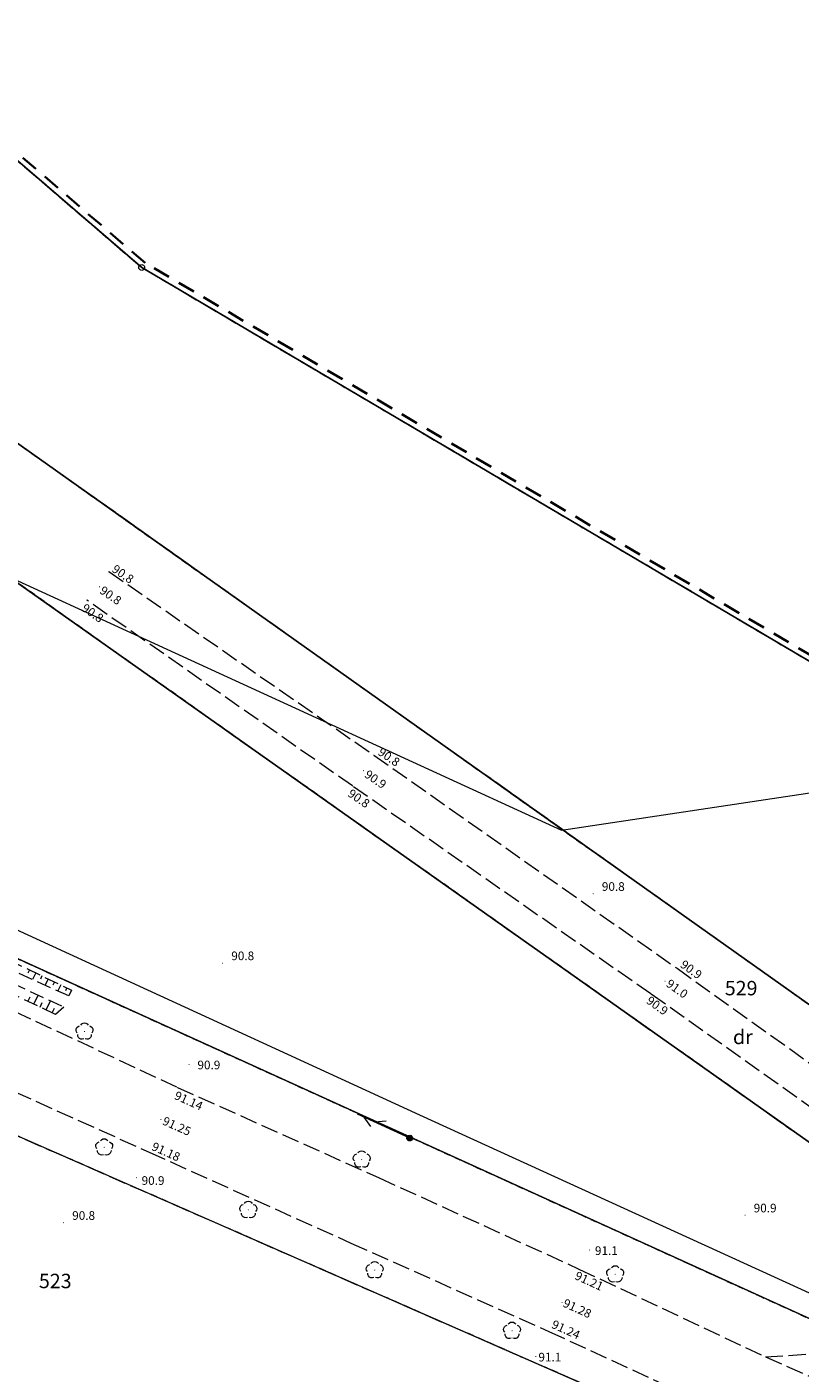
# Model space of a CAD drawing. Extents: x 6398589 to 6410051, y 5795103 to 5803285.
# Drawn here: x 6402469 to 6402536, y 5801062 to 5801179 of the extents above; entities that cross this region are included whole.
import ezdxf
from ezdxf.enums import TextEntityAlignment as Align

# ---------------------------------------------------------------- set-up
doc = ezdxf.new("R2010")
doc.units = 0
for name, pattern in [('PRZER1-1', [2, 1, -1]), ('PRZER2_5-1', [3.5, 2.5, -1]), ('PRZER3-1', [4, 3, -1]), ('PRZER3-2', [5, 3, -2])]:
    doc.linetypes.add(name, pattern=pattern)
doc.layers.get('0').update_dxf_attribs({"linetype": 'CONTINUOUS'})
for name, color, linetype, lineweight, true_color in [('GEPPGO', 7, 'CONTINUOUS', 18, 0x008000), ('GESDZI', 7, 'CONTINUOUS', 18, 0x008000), ('GESDZI_O', 7, 'CONTINUOUS', 0, 0x008000), ('GESKKL', 7, 'PRZER3-1', 18, 0x008000), ('GESUZY', 7, 'PRZER1-1', 18, 0x008000), ('GESUZY_O', 7, 'CONTINUOUS', 0, 0x008000), ('GSLGSP', 7, 'PRZER3-2', 35, 0x0a0909), ('GSLKOU', 7, 'PRZER3-1', 18, 0x0a0909), ('GSPRDL', 7, 'CONTINUOUS', 18, 0x008000), ('GSPWPN_O', 7, 'CONTINUOUS', 0, 0x0a0909), ('GSPWPS_O', 7, 'CONTINUOUS', 0, 0x0a0909), ('GSSKOA', 7, 'PRZER3-1', 18, 0x0a0909), ('GSSZSN', 7, 'PRZER2_5-1', 18, 0x0a0909), ('GULTPR', 7, 'CONTINUOUS', 18, 0xff9100), ('GUPISL', 7, 'CONTINUOUS', 18, 0x0a0909)]:
    doc.layers.add(name, color=color, linetype=linetype, lineweight=lineweight, true_color=true_color)
doc.layers.add('GOSRBG', color=7, linetype='CONTINUOUS', lineweight=18)
doc.layers.add('GSPWPN', color=7, linetype='CONTINUOUS', true_color=0x0a0909)
doc.layers.add('GSPWPS', color=7, linetype='CONTINUOUS', true_color=0x0a0909)
doc.styles.add('GEO-INFO', font='arial.ttf')

# ---------------------------------------------------------------- blocks, each defined once
blk = doc.blocks.new('SPDLP')
blk.add_hatch(color=0).paths.add_polyline_path([(-0.09, 0), (-0.085595, -0.027812), (-0.072812, -0.052901), (-0.052901, -0.072812), (-0.027812, -0.085595), (0, -0.09), (0.027812, -0.085595), (0.052901, -0.072812), (0.072812, -0.052901), (0.085595, -0.027812), (0.09, 0), (0.085595, 0.027812), (0.072812, 0.052901), (0.052901, 0.072812), (0.027812, 0.085595), (0, 0.09), (-0.027812, 0.085595), (-0.052901, 0.072812), (-0.072812, 0.052901), (-0.085595, 0.027812)])
at = {"color": 0}
for points in [[(-1.292703, 0.137547), (-1.355024, 0.389802), (-1.327532, 0.648184), (-1.213525, 0.881678), (-1.026689, 1.062258), (-0.78945, 1.168249), (-0.530282, 1.186929)], [(-0.268652, 1.271938), (-0.048001, 1.40916), (0.20623, 1.462858), (0.463525, 1.426585), (0.693003, 1.304695), (0.867117, 1.11182), (0.964971, 0.871109)], [(1.126667, 0.648554), (1.325358, 0.481106), (1.454989, 0.255912), (1.5, 0), (1.454989, -0.255912), (1.325358, -0.481106), (1.126667, -0.648554)], [(-0.530282, -1.186929), (-0.78945, -1.168249), (-1.026689, -1.062258), (-1.213525, -0.881678), (-1.327532, -0.648184), (-1.355024, -0.389802), (-1.292703, -0.137547)], [(0.964971, -0.871109), (0.867117, -1.11182), (0.693003, -1.304695), (0.463525, -1.426585), (0.20623, -1.462858), (-0.048001, -1.40916), (-0.268652, -1.271938)]]:
    blk.add_lwpolyline(points, dxfattribs=at)
blk = doc.blocks.new('SUPT01_1')
at = {"color": 0}
for points in [[(0, 0), (10, 0)], [(6.714214, 0), (4.982163, -1)], [(6.982163, 1), (8.714214, 0)]]:
    blk.add_lwpolyline(points, dxfattribs=at)
blk = doc.blocks.new('KOLO')
blk.add_hatch(color=0).paths.add_polyline_path([(0, 0.5), (-0.12941, 0.482963), (-0.25, 0.433013), (-0.353553, 0.353553), (-0.433013, 0.25), (-0.482963, 0.12941), (-0.5, 0), (-0.482963, -0.12941), (-0.433013, -0.25), (-0.353553, -0.353553), (-0.25, -0.433013), (-0.12941, -0.482963), (0, -0.5), (0.12941, -0.482963), (0.25, -0.433013), (0.353553, -0.353553), (0.433013, -0.25), (0.482963, -0.12941), (0.5, 0), (0.482963, 0.12941), (0.433013, 0.25), (0.353553, 0.353553), (0.25, 0.433013), (0.12941, 0.482963)])
blk = doc.blocks.new('OKRAG_PELNY')
blk.add_hatch(color=255).paths.add_polyline_path([(0, 0.5), (-0.12941, 0.482963), (-0.25, 0.433013), (-0.353553, 0.353553), (-0.433013, 0.25), (-0.482963, 0.12941), (-0.5, 0), (-0.482963, -0.12941), (-0.433013, -0.25), (-0.353553, -0.353553), (-0.25, -0.433013), (-0.12941, -0.482963), (0, -0.5), (0.12941, -0.482963), (0.25, -0.433013), (0.353553, -0.353553), (0.433013, -0.25), (0.482963, -0.12941), (0.5, 0), (0.482963, 0.12941), (0.433013, 0.25), (0.353553, 0.353553), (0.25, 0.433013), (0.12941, 0.482963)])
at = {"color": 0}
blk.add_lwpolyline([(0.5, 0), (0.482963, -0.12941), (0.433013, -0.25), (0.353553, -0.353553), (0.25, -0.433013), (0.12941, -0.482963), (0, -0.5), (-0.12941, -0.482963), (-0.25, -0.433013), (-0.353553, -0.353553), (-0.433013, -0.25), (-0.482963, -0.12941), (-0.5, 0), (-0.482963, 0.12941), (-0.433013, 0.25), (-0.353553, 0.353553), (-0.25, 0.433013), (-0.12941, 0.482963), (0, 0.5), (0.12941, 0.482963), (0.25, 0.433013), (0.353553, 0.353553), (0.433013, 0.25), (0.482963, 0.12941)], close=True, dxfattribs=at)
blk = doc.blocks.new('EPPGS')
at = {"color": 0}
blk.add_lwpolyline([(0.5, 0), (0.475528, -0.154508), (0.404508, -0.293893), (0.293893, -0.404508), (0.154508, -0.475528), (0, -0.5), (-0.154508, -0.475528), (-0.293893, -0.404508), (-0.404508, -0.293893), (-0.475528, -0.154508), (-0.5, 0), (-0.475528, 0.154508), (-0.404508, 0.293893), (-0.293893, 0.404508), (-0.154508, 0.475528), (0, 0.5), (0.154508, 0.475528), (0.293893, 0.404508), (0.404508, 0.293893), (0.475528, 0.154508)], close=True, dxfattribs=at)

msp = doc.modelspace()

# ---------------------------------------------------------------- linework, layer by layer
at = {"layer": 'GESDZI', "linetype": 'Continuous', "elevation": 10.3}
for points in [[(6402596.85, 5801022.71), (6402531.09, 5801054.73), (6402521.75, 5801058.81), (6402392.14, 5801115.63), (6402255.98, 5801176.58), (6402190.88, 5801205.72), (6402174.17, 5801213.2), (6402083.26, 5801253.89), (6401897.74, 5801339.17), (6401792.8, 5801387.4), (6401484.96, 5801528.91), (6401483.03, 5801529.9), (6401474.2, 5801534.59), (6401439.59, 5801551.21), (6401347.44, 5801593.28), (6401230.37, 5801646.72), (6401226.62, 5801647.07), (6401122.81, 5801696.21)], [(6401220.41, 5801666.91), (6401226.96, 5801663.87), (6401361.93, 5801602.81), (6401444.88, 5801565.28), (6401488.84, 5801545.41), (6401497.74, 5801541.41), (6401804.5, 5801402.24), (6401807.54, 5801400.81), (6401912.32, 5801350.34), (6402102.81, 5801263.76), (6402277.09, 5801184.55), (6402348.02, 5801152.31), (6402538.56, 5801065.7)]]:
    msp.add_lwpolyline(points, dxfattribs=at)
for points in [[(6401702.94, 5801685.45), (6402045.49, 5801440.56), (6402218.74, 5801318.51), (6402362.02, 5801217.82), (6402563.41, 5801075.01), (6402552.42, 5801070.89), (6402350.65, 5801213.46), (6402208.5, 5801313.91), (6402037.01, 5801435.08), (6401696.52, 5801680.72)], [(6402427.49, 5801533.07), (6402595.59, 5801422.65), (6402621.88, 5801397.91), (6402746.77, 5801280.35), (6402706.89, 5801225.38), (6402662.49, 5801162.63), (6402628.04, 5801110.8), (6402612.98, 5801096.1), (6402597.61, 5801087.81), (6402479.23, 5801157.62), (6402414.47, 5801213.32), (6402399.77, 5801233.1), (6402349.24, 5801294.46), (6402306.27, 5801320.87)], [(6402362.02, 5801217.82), (6402399.77, 5801233.1), (6402414.47, 5801213.32), (6402479.23, 5801157.62), (6402597.61, 5801087.81), (6402563.41, 5801075.01)], [(6402348.02, 5801152.31), (6402300.9, 5801193.91), (6402350.65, 5801213.46), (6402552.42, 5801070.89), (6402538.56, 5801065.7)], [(6402392.14, 5801115.63), (6402521.75, 5801058.81), (6402478.54, 5801042.04)]]:
    msp.add_lwpolyline(points, close=True, dxfattribs=at)
at = {"layer": 'GESKKL', "linetype": 'PRZER3-1', "lineweight": 18, "ltscale": 0.5, "elevation": 10.16}
for points in [[(6402628.04, 5801110.8), (6402612.98, 5801096.1), (6402597.61, 5801087.81), (6402479.23, 5801157.62), (6402414.47, 5801213.32), (6402399.77, 5801233.1), (6402349.24, 5801294.46), (6402306.27, 5801320.87), (6402268.31, 5801344.1), (6402168.31, 5801400.33), (6402067.24, 5801457.12), (6402068.84, 5801464.87), (6402062.07, 5801460.16), (6401975.28, 5801512.02), (6401862.32, 5801593.39), (6401798.61, 5801639.35), (6401760.51, 5801688.99), (6401737.65, 5801710.97), (6401765.27, 5801728.92), (6401838.75, 5801647.01), (6402078.72, 5801485.56), (6402334.04, 5801363.97)], [(6402045.49, 5801440.56), (6401702.94, 5801685.45), (6401737.65, 5801710.97), (6401760.51, 5801688.99), (6401798.61, 5801639.35), (6401862.32, 5801593.39), (6401975.28, 5801512.02), (6402062.07, 5801460.16), (6402067.24, 5801457.12), (6402168.31, 5801400.33), (6402268.31, 5801344.1), (6402306.27, 5801320.87), (6402349.24, 5801294.46), (6402399.77, 5801233.1), (6402414.47, 5801213.32), (6402479.23, 5801157.62), (6402597.61, 5801087.81), (6402563.41, 5801075.01), (6402362.02, 5801217.82), (6402218.74, 5801318.51)], [(6402037.01, 5801435.08), (6402208.5, 5801313.91), (6402350.65, 5801213.46), (6402552.42, 5801070.89), (6402538.56, 5801065.7), (6402348.02, 5801152.31), (6402277.09, 5801184.55), (6402102.81, 5801263.76), (6401912.32, 5801350.34), (6401848.41, 5801381.12)], [(6402521.75, 5801058.81), (6402478.54, 5801042.04), (6402382.68, 5801004.84), (6402167.72, 5800921.41), (6402082.31, 5800991.77), (6402120.75, 5801060.28), (6402255.07, 5801127.35), (6402255.98, 5801176.58), (6402392.14, 5801115.63)]]:
    msp.add_lwpolyline(points, close=True, dxfattribs=at)
at = {"layer": 'GESUZY', "linetype": 'PRZER1-1', "ltscale": 0.5, "elevation": 10.18}
for points in [[(6402628.04, 5801110.8), (6402612.98, 5801096.1), (6402597.61, 5801087.81), (6402479.23, 5801157.62), (6402414.47, 5801213.32), (6402399.77, 5801233.1), (6402349.24, 5801294.46), (6402306.27, 5801320.87), (6402268.31, 5801344.1), (6402168.31, 5801400.33), (6402067.24, 5801457.12), (6402068.84, 5801464.87), (6402062.07, 5801460.16), (6401975.28, 5801512.02), (6401862.32, 5801593.39), (6401798.61, 5801639.35), (6401760.51, 5801688.99), (6401737.65, 5801710.97), (6401765.27, 5801728.92), (6401838.75, 5801647.01), (6402078.72, 5801485.56), (6402334.04, 5801363.97)], [(6402045.49, 5801440.56), (6401702.94, 5801685.45), (6401737.65, 5801710.97), (6401760.51, 5801688.99), (6401798.61, 5801639.35), (6401862.32, 5801593.39), (6401975.28, 5801512.02), (6402062.07, 5801460.16), (6402067.24, 5801457.12), (6402168.31, 5801400.33), (6402268.31, 5801344.1), (6402306.27, 5801320.87), (6402349.24, 5801294.46), (6402399.77, 5801233.1), (6402414.47, 5801213.32), (6402479.23, 5801157.62), (6402597.61, 5801087.81), (6402563.41, 5801075.01), (6402362.02, 5801217.82), (6402218.74, 5801318.51)], [(6401702.94, 5801685.45), (6402045.49, 5801440.56), (6402218.74, 5801318.51), (6402362.02, 5801217.82), (6402563.41, 5801075.01), (6402552.42, 5801070.89), (6402350.65, 5801213.46), (6402208.5, 5801313.91), (6402037.01, 5801435.08), (6401922.98, 5801517.35), (6401696.52, 5801680.72)], [(6402037.01, 5801435.08), (6402208.5, 5801313.91), (6402350.65, 5801213.46), (6402552.42, 5801070.89), (6402538.56, 5801065.7), (6402348.02, 5801152.31), (6402277.09, 5801184.55), (6402102.81, 5801263.76), (6401912.32, 5801350.34), (6401848.41, 5801381.12)], [(6402521.75, 5801058.81), (6402478.54, 5801042.04), (6402382.68, 5801004.84), (6402167.72, 5800921.41), (6402082.31, 5800991.77), (6402120.75, 5801060.28), (6402255.07, 5801127.35), (6402255.98, 5801176.58), (6402392.14, 5801115.63)]]:
    msp.add_lwpolyline(points, close=True, dxfattribs=at)
for points in [[(6402596.85, 5801022.71), (6402531.09, 5801054.73), (6402521.75, 5801058.81), (6402392.14, 5801115.63), (6402255.98, 5801176.58), (6402190.88, 5801205.72), (6402174.17, 5801213.2), (6402083.26, 5801253.89), (6401897.74, 5801339.17), (6401792.8, 5801387.4), (6401600.65, 5801475.73), (6401484.96, 5801528.91), (6401483.03, 5801529.9), (6401474.2, 5801534.59), (6401439.59, 5801551.21), (6401347.44, 5801593.28), (6401230.37, 5801646.72), (6401226.62, 5801647.07), (6401122.81, 5801696.21)], [(6401220.41, 5801666.91), (6401226.96, 5801663.87), (6401361.93, 5801602.81), (6401444.88, 5801565.28), (6401488.84, 5801545.41), (6401497.74, 5801541.41), (6401770.18, 5801417.82), (6401804.5, 5801402.24), (6401807.54, 5801400.81), (6401848.41, 5801381.12), (6401912.32, 5801350.34), (6402102.81, 5801263.76), (6402277.09, 5801184.55), (6402348.02, 5801152.31), (6402538.56, 5801065.7)]]:
    msp.add_lwpolyline(points, dxfattribs=at)
at = {"layer": 'GOSRBG', "linetype": 'Continuous', "lineweight": 18, "elevation": 10.04}
msp.add_lwpolyline([(6401216.85, 5801755.43), (6401272.05, 5801679.64), (6401464.59, 5801589.42), (6401555.79, 5801640.22), (6401606, 5801569.16), (6401561.45, 5801546.21), (6402515.71, 5801108.75), (6402581.29, 5801118.63), (6402617.92, 5801062.53), (6403759.65, 5800541.7)], dxfattribs=at)
at = {"layer": 'GSLGSP', "linetype": 'PRZER3-2', "ltscale": 0.5, "elevation": 10.3}
msp.add_lwpolyline([(6402604.61, 5801083.61), (6402597.88, 5801088.24), (6402479.52, 5801158.03), (6402414.84, 5801213.66), (6402400.17, 5801233.41), (6402349.62, 5801294.78)], dxfattribs=at)
at = {"layer": 'GSLKOU', "linetype": 'PRZER3-1', "lineweight": 18, "ltscale": 0.5, "elevation": 10.18}
for points in [[(6402338.46, 5801151.79), (6402356.77, 5801143.52), (6402375.26, 5801135.08), (6402396.31, 5801125.51), (6402415.34, 5801117.02), (6402431.19, 5801109.61), (6402446.48, 5801102.81), (6402464.58, 5801094.69), (6402482.34, 5801086.4), (6402499.86, 5801078.54), (6402517.21, 5801070.62), (6402533.42, 5801062.98), (6402547.86, 5801056.61)], [(6402336.02, 5801146.09), (6402354.28, 5801137.92), (6402373.13, 5801129.3), (6402393.64, 5801119.89), (6402413.35, 5801111.27), (6402428.58, 5801104.09), (6402443.89, 5801097.02), (6402460.92, 5801089.29), (6402479.88, 5801080.77), (6402497.41, 5801072.87), (6402514.59, 5801065.2), (6402525.03, 5801060.39), (6402533.52, 5801056.36), (6402551.64, 5801047.87)]]:
    msp.add_lwpolyline(points, dxfattribs=at)
at = {"layer": 'GSSKOA', "linetype": 'PRZER3-1', "lineweight": 18, "ltscale": 0.5, "elevation": 10.18}
for points in [[(6402476.38, 5801131.21), (6402499.4, 5801115.26), (6402525.73, 5801096.74), (6402556.83, 5801074.51), (6402560.13, 5801072.08), (6402567, 5801073.11), (6402588.49, 5801080.82), (6402608.04, 5801090.14)], [(6402533.42, 5801062.98), (6402541.26, 5801063.53), (6402555.02, 5801068.79), (6402554.75, 5801069.95), (6402554.09, 5801072.81), (6402523.47, 5801094.51), (6402497.54, 5801112.58), (6402474.46, 5801128.73)]]:
    msp.add_lwpolyline(points, dxfattribs=at)
at = {"layer": 'GSSZSN', "linetype": 'PRZER2_5-1', "ltscale": 0.5, "elevation": 10.14}
for points in [[(6402473.12, 5801094.85), (6402472.91, 5801094.34), (6402450.91, 5801104.26), (6402411, 5801123.38), (6402375.27, 5801139.3), (6402348.72, 5801151.66), (6402349.17, 5801152.9)], [(6402349.17, 5801152.9), (6402375.84, 5801140.81), (6402411.68, 5801124.25), (6402451.89, 5801105.05), (6402473.12, 5801094.85)], [(6402347.74, 5801149.92), (6402348.33, 5801151.06), (6402374.89, 5801138.62), (6402410.36, 5801122.45), (6402450.49, 5801103.59), (6402472.47, 5801093.37), (6402471.75, 5801092.73)], [(6402471.75, 5801092.73), (6402450.06, 5801103), (6402432.16, 5801111.21), (6402416.15, 5801118.51), (6402409.92, 5801121.3), (6402397.01, 5801127.01), (6402374.46, 5801137.04), (6402347.74, 5801149.92)]]:
    msp.add_lwpolyline(points, dxfattribs=at)
at = {"layer": 'GSSZSN', "linetype": 'Continuous'}
for points in [[(6402469.47, 5801096.6, 10.14), (6402469.33, 5801096.31, 10.14)], [(6402470.02, 5801096.34, 10.14), (6402469.74, 5801095.77, 10.14)], [(6402470.56, 5801096.08, 10.14), (6402470.43, 5801095.8, 10.14)], [(6402471.1, 5801095.82, 10.14), (6402470.84, 5801095.27, 10.14)], [(6402471.64, 5801095.56, 10.14), (6402471.52, 5801095.29, 10.14)], [(6402472.19, 5801095.3, 10.14), (6402471.94, 5801094.78, 10.14)], [(6402472.73, 5801095.04, 10.14), (6402472.61, 5801094.78, 10.14)], [(6402469.34, 5801093.87, 10.14), (6402469.53, 5801094.26, 10.14)], [(6402469.87, 5801093.62, 10.14), (6402470.24, 5801094.41, 10.14)], [(6402470.4, 5801093.37, 10.14), (6402470.58, 5801093.77, 10.14)], [(6402470.92, 5801093.12, 10.14), (6402471.3, 5801093.91, 10.14)], [(6402471.45, 5801092.87, 10.14), (6402471.64, 5801093.27, 10.14)]]:
    msp.add_polyline3d(points, dxfattribs=at)
at = {"layer": 'GULTPR', "linetype": 'Continuous', "elevation": 10.18}
msp.add_lwpolyline([(6402551.62, 5801061.96), (6402503.38, 5801083.99), (6402426.36, 5801119.38), (6402398.95, 5801131.35), (6402365.41, 5801147.11), (6402319.72, 5801167.96), (6402275.29, 5801189.1), (6402266.01, 5801192.76), (6402252.6, 5801198.65), (6402229, 5801210.59), (6402219.36, 5801214.87), (6402184.64, 5801230.63), (6402137.04, 5801252.21), (6402090.66, 5801272.9), (6402075.8, 5801279.3)], dxfattribs=at)

# ---------------------------------------------------------------- block references
at = {"layer": 'GEPPGO', "lineweight": 5, "xscale": 0.5, "yscale": 0.5, "rotation": 90}
msp.add_blockref('EPPGS', (6402479.23, 5801157.62, 10.32), dxfattribs=at)
at = {"layer": 'GSPRDL', "lineweight": 5, "xscale": 0.5, "yscale": 0.5, "rotation": 90}
for p in [(6402474.26, 5801091.25, 10.12), (6402475.97, 5801081.19, 10.12), (6402498.34, 5801080.14, 10.12), (6402488.49, 5801075.75, 10.12), (6402499.47, 5801070.53, 10.12), (6402520.36, 5801070.16, 10.12), (6402511.4, 5801065.26, 10.12)]:
    msp.add_blockref('SPDLP', p, dxfattribs=at)
at = {"layer": 'GSPWPN', "lineweight": 5, "xscale": 0.09, "yscale": 0.09, "rotation": 90}
for p in [(6402476.38, 5801131.21, 10.2), (6402475.56, 5801129.88, 10.2), (6402474.46, 5801128.73, 10.2), (6402499.4, 5801115.26, 10.2), (6402498.5, 5801113.91, 10.2), (6402497.54, 5801112.58, 10.2), (6402518.45, 5801103.22, 10.2), (6402486.26, 5801097.2, 10.2), (6402525.73, 5801096.74, 10.2), (6402523.47, 5801094.51, 10.2), (6402524.69, 5801095.63, 10.2), (6402483.34, 5801088.39, 10.2), (6402478.78, 5801078.55, 10.2), (6402472.44, 5801074.64, 10.2), (6402531.64, 5801075.29, 10.2), (6402518.12, 5801072.27, 10.2), (6402513.47, 5801063.02, 10.2)]:
    msp.add_blockref('KOLO', p, dxfattribs=at)
at = {"layer": 'GSPWPS', "lineweight": 5, "xscale": 0.09, "yscale": 0.09, "rotation": 90}
for p in [(6402482.34, 5801086.4, 10.2), (6402480.9, 5801083.6, 10.2), (6402479.88, 5801080.77, 10.2), (6402517.21, 5801070.62, 10.2), (6402515.74, 5801067.72, 10.2), (6402514.59, 5801065.2, 10.2)]:
    msp.add_blockref('KOLO', p, dxfattribs=at)
at = {"layer": 'GULTPR', "lineweight": 5, "xscale": 0.5, "yscale": 0.5, "rotation": 155.2660607114249}
msp.add_blockref('SUPT01_1', (6402502.51, 5801081.99, 10.18), dxfattribs=at)
at = {"layer": 'GUPISL', "lineweight": 5, "xscale": 0.5, "yscale": 0.5, "rotation": 90}
msp.add_blockref('OKRAG_PELNY', (6402502.51, 5801081.99, 10.24), dxfattribs=at)

# ---------------------------------------------------------------- texts
at = {"layer": 'GESDZI_O', "lineweight": 0, "style": 'GEO-INFO'}
for s, p in [('529', (6402531.3, 5801095.02, 10.8)), ('523', (6402471.72, 5801069.58, 10.8))]:
    msp.add_text(s, height=1.25, dxfattribs=at).set_placement(p, align=Align.MIDDLE_CENTER)
at = {"layer": 'GESUZY_O', "lineweight": 0, "style": 'GEO-INFO'}
msp.add_text('dr', height=1.25, dxfattribs=at).set_placement((6402531.45, 5801090.78, 10.8), align=Align.MIDDLE_CENTER)
at = {"layer": 'GSPWPN_O', "lineweight": 0, "style": 'GEO-INFO'}
for s, rotation, p in [('90.8', 325.4368, (6402476.57, 5801131.25, 10.8)), ('90.8', 325.4368, (6402475.5, 5801129.39, 10.8)), ('90.8', 325.4368, (6402473.94, 5801127.86, 10.8)), ('90.8', 325.6161, (6402499.68, 5801115.35, 10.8)), ('90.9', 325.6161, (6402498.51, 5801113.41, 10.8)), ('90.8', 325.6161, (6402497.06, 5801111.75, 10.8)), ('90.9', 324.2984, (6402525.94, 5801096.91, 10.8)), ('91.0', 324.2984, (6402524.71, 5801095.24, 10.8)), ('90.9', 324.2984, (6402522.99, 5801093.77, 10.8))]:
    msp.add_text(s, height=0.75, rotation=rotation, dxfattribs=at).set_placement(p)
for s, p in [('90.8', (6402519.2, 5801103.47, 10.8)), ('90.8', (6402487.01, 5801097.45, 10.8)), ('90.9', (6402484.07, 5801087.97, 10.8)), ('90.9', (6402479.22, 5801077.93, 10.8)), ('90.9', (6402532.39, 5801075.54, 10.8)), ('90.8', (6402473.19, 5801074.89, 10.8)), ('91.1', (6402518.6, 5801071.84, 10.8)), ('91.1', (6402513.69, 5801062.59, 10.8))]:
    msp.add_text(s, height=0.75, dxfattribs=at).set_placement(p)
at = {"layer": 'GSPWPS_O', "lineweight": 0, "style": 'GEO-INFO'}
for s, rotation, p in [('91.14', 335.8177, (6402481.99, 5801085.42, 10.8)), ('91.25', 335.8177, (6402480.96, 5801083.21, 10.8)), ('91.18', 335.8177, (6402480.02, 5801080.99, 10.8)), ('91.21', 335.3612, (6402516.78, 5801069.77, 10.8)), ('91.28', 335.3612, (6402515.75, 5801067.39, 10.8)), ('91.24', 335.7176, (6402514.76, 5801065.54, 10.8))]:
    msp.add_text(s, height=0.75, rotation=rotation, dxfattribs=at).set_placement(p)

doc.saveas('drawing.dxf')
